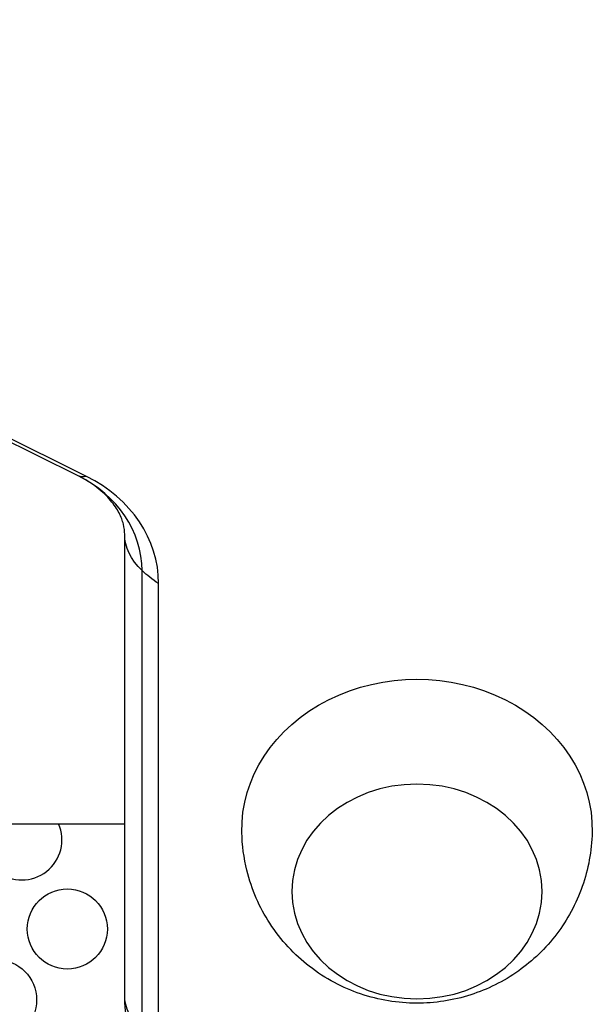
# Model space of a CAD drawing. Units: millimetres. Extents: x -6704 to 5019, y -4665 to 4300.
# Drawn here: x -1663 to -1605, y 1045 to 1143 of the extents above; entities that cross this region are included whole.
import ezdxf

# ---------------------------------------------------------------- set-up
doc = ezdxf.new("R2010")
doc.units = ezdxf.units.MM
doc.header["$LTSCALE"] = 20
doc.layers.add('2d', color=230, linetype='Continuous')

msp = doc.modelspace()

# ---------------------------------------------------------------- linework, layer by layer
at = {"layer": '2d'}
for p, q in [((-1656.853, 1097.735), (-1748.853, 1143.265)), ((-1656.833, 1097.726), (-1748.833, 1143.255)), ((-1656.004, 1097.669), (-1748.004, 1143.199)), ((-1652.2, 1045.892), (-1652.2, 1091.879)), ((-1650.467, 1042.287), (-1650.467, 1088.273)), ((-1648.808, 1040.999), (-1648.808, 1086.986)), ((-1699, 1063), (-1652.2, 1063))]:
    msp.add_line(p, q, dxfattribs=at)
for centre in [(-1657.928, 1052.503), (-1664.994, 1045.437)]:
    msp.add_circle(centre, 4, dxfattribs=at)
msp.add_arc((-1662.465, 1061.406), 4, 156.52082, 23.47918, dxfattribs=at)
at = {"layer": '2d', "extrusion": (0, 0, -1)}
msp.add_arc((1637.2, 1045.892), 15, 270, 359.99998, dxfattribs=at)
for centre, major_axis, ratio, start_param, end_param in [((-1650.2, 1111.179), (6.653, 13.444), 0.257519, 3.135878, 3.141593), ((-1650.2, 1111.179), (6.653, 13.444), 0.257519, 2.935543, 3.135878), ((-1637.2, 1091.879), (15, 0), 0.515038, 2.656075, 3.141593), ((-1637.2, 1091.879), (15, 0), 0.515038, 2.45574, 2.656075), ((-1623, 1062.429), (17.5, 0), 0.857167, 3.122963, 6.301815), ((-1637.2, 1045.892), (-15, 0), 0.515038, -0.485518, 0)]:
    msp.add_ellipse(centre, major_axis=major_axis, ratio=ratio, start_param=start_param, end_param=end_param, dxfattribs=at)
at = {"layer": '2d'}
for centre, major_axis, start_param, end_param in [((-1663.2, 1088.273), (-12.734, 0), 3.141593, 4.18879), ((-1663.2, 1086.986), (14.392, 0), 0, 1.047198)]:
    msp.add_ellipse(centre, major_axis=major_axis, ratio=0.857167, start_param=start_param, end_param=end_param, dxfattribs=at)
at = {"layer": '2d', "extrusion": (0, 0, -1)}
msp.add_ellipse((-1623, 1056.248), major_axis=(-12.5, 0), ratio=0.857167, dxfattribs=at)
at = {"layer": '2d'}
for points, knots in [([(-1652.2, 1091.879), (-1652.2, 1092.213), (-1652.239, 1092.548), (-1652.415, 1093.256), (-1652.552, 1093.631), (-1652.966, 1094.427), (-1653.244, 1094.849), (-1653.973, 1095.709), (-1654.425, 1096.147), (-1655.51, 1096.985), (-1656.143, 1097.384), (-1656.853, 1097.735)], [0, 0, 0, 0, 0.20944, 0.20944, 0.418879, 0.418879, 0.628319, 0.628319, 0.837758, 0.837758, 1.047198, 1.047198, 1.047198, 1.047198]), ([(-1605.503, 1062.149), (-1605.543, 1060.297), (-1605.887, 1058.457), (-1607.1, 1055.01), (-1607.981, 1053.412), (-1610.147, 1050.55), (-1611.454, 1049.317), (-1614.363, 1047.253), (-1615.981, 1046.467), (-1619.408, 1045.366), (-1621.224, 1045.093), (-1624.914, 1045.101), (-1626.791, 1045.401), (-1630.404, 1046.623), (-1632.145, 1047.526), (-1635.232, 1049.921), (-1636.597, 1051.361), (-1638.721, 1054.644), (-1639.519, 1056.437), (-1640.297, 1059.587), (-1640.469, 1060.866), (-1640.497, 1062.149)], [0.01863, 0.01863, 0.01863, 0.01863, 0.29298, 0.29298, 0.575555, 0.575555, 0.879206, 0.879206, 1.212251, 1.212251, 1.573336, 1.573336, 1.946584, 1.946584, 2.306528, 2.306528, 2.635252, 2.635252, 2.932858, 2.932858, 3.122963, 3.122963, 3.122963, 3.122963])]:
    msp.add_open_spline(points, degree=3, knots=knots, dxfattribs=at)

doc.saveas('drawing.dxf')
